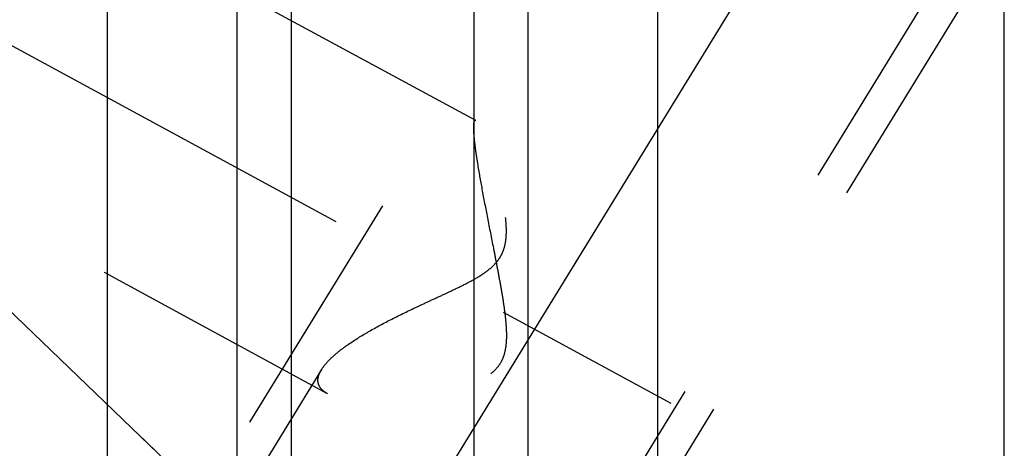
# Model space of a CAD drawing. Units: millimetres. Extents: x 0 to 594, y 0 to 420.
# Drawn here: x 334 to 346, y 244 to 249 of the extents above; entities that cross this region are included whole.
import ezdxf

# ---------------------------------------------------------------- set-up
doc = ezdxf.new("R2010")
doc.units = ezdxf.units.MM
doc.header["$LTSCALE"] = 32.67
doc.linetypes.add('CENTER', pattern=[0.6, 0.375, -0.075, 0.075, -0.075])
doc.linetypes.add('HIDDEN', pattern=[0.2, 0.1, -0.1])
doc.layers.get('0').update_dxf_attribs({"linetype": 'CONTINUOUS'})
for name, color, linetype in [('606771508-000-00-ED1_CL', 7, 'CONTINUOUS'), ('606771747-000_AXIS', 7, 'CONTINUOUS'), ('606771747-000_CL', 7, 'CONTINUOUS'), ('606771747-000_HL', 7, 'CONTINUOUS')]:
    doc.layers.add(name, color=color, linetype=linetype)
doc.styles.get("Standard").update_dxf_attribs({"font": 'TXT.SHX', "width": 0.7})
doc.dimstyles.new('DIMSTYLE_3', dxfattribs={"dimtxt": 3.5, "dimasz": 3.5, "dimexe": 0.18, "dimexo": 0.0625, "dimgap": 0.09, "dimtad": 1, "dimdec": 3, "dimdsep": 46, "dimtxsty": 'STANDARD', "dimblk": '_FILLED', "dimblk1": '_FILLED', "dimblk2": '_FILLED', "dimcen": 0.09, "dimclrt": 2, "dimadec": 0, "dimazin": 0, "dimtp": 0.1, "dimtm": 0.1, "dimtfac": 1, "dimtdec": 3, "dimtofl": 0, "dimtmove": 0, "dimatfit": 3, "dimldrblk": '_FILLED', "dimfxl": 1, "dimtolj": 1, "dimarcsym": 0})
doc.dimstyles.new('DIMSTYLE_4', dxfattribs={"dimtxt": 3.5, "dimasz": 3.5, "dimexe": 0.18, "dimexo": 0.0625, "dimgap": 0.09, "dimtad": 1, "dimdec": 3, "dimdsep": 46, "dimtxsty": 'STANDARD', "dimblk": '_FILLED', "dimblk1": '_FILLED', "dimblk2": '_FILLED', "dimcen": 0.09, "dimclrt": 2, "dimadec": 0, "dimazin": 0, "dimtp": 0.2, "dimtm": 0.2, "dimtfac": 1, "dimtdec": 3, "dimtofl": 0, "dimtmove": 0, "dimatfit": 3, "dimldrblk": '_FILLED', "dimfxl": 1, "dimtolj": 1, "dimarcsym": 0})
doc.dimstyles.get("Standard").update_dxf_attribs({"dimtxt": 3.5, "dimasz": 3.5, "dimexe": 0.18, "dimexo": 0.0625, "dimgap": 0.09, "dimtad": 1, "dimdec": 3, "dimdsep": 46, "dimtxsty": 'STANDARD', "dimblk": '_FILLED', "dimblk1": '_FILLED', "dimblk2": '_FILLED', "dimcen": 0.09, "dimclrt": 2, "dimadec": 0, "dimazin": 0, "dimtol": 1, "dimtp": 0.005, "dimtm": 0.005, "dimtfac": 1, "dimtdec": 3, "dimtofl": 0, "dimtmove": 0, "dimatfit": 3, "dimldrblk": '_FILLED', "dimfxl": 1, "dimtolj": 1, "dimarcsym": 0})

# ---------------------------------------------------------------- blocks, each defined once
blk = doc.blocks.new('_FILLED')
at = {"color": 0, "linetype": 'BYBLOCK'}
blk.add_solid([(0, 0), (-1, 0.125), (-1, -0.125)], dxfattribs=at)
blk = doc.blocks.new('*D6')
at = {"color": 3, "linetype": 'CONTINUOUS'}
for p, q in [((327.372, 247.314), (327.372, 286.582)), ((487.372, 238.987), (487.372, 286.582)), ((327.372, 285.082), (407.372, 285.082)), ((487.372, 285.082), (407.372, 285.082))]:
    blk.add_line(p, q, dxfattribs=at)
at = {"color": 3, "linetype": 'CONTINUOUS', "xscale": 3.5, "yscale": 3.5, "zscale": 3.5, "rotation": 180}
blk.add_blockref('_FILLED', (327.372, 285.082), dxfattribs=at)
at = {"color": 3, "linetype": 'CONTINUOUS', "xscale": 3.5, "yscale": 3.5, "zscale": 3.5}
blk.add_blockref('_FILLED', (487.372, 285.082), dxfattribs=at)
at = {"color": 2, "linetype": 'CONTINUOUS', "insert": (407.372, 289.457), "char_height": 3.5, "width": 7.5, "attachment_point": 2, "line_spacing_factor": 0.9}
blk.add_mtext('160', dxfattribs=at)
blk = doc.blocks.new('*D9')
at = {"color": 3, "linetype": 'CONTINUOUS'}
for p, q in [((243.972, 231.082), (243.972, 246.457)), ((243.972, 246.457), (243.972, 225.082)), ((421.872, 231.082), (242.472, 231.082)), ((243.972, 213.082), (243.972, 225.082)), ((421.872, 219.082), (242.472, 219.082)), ((243.972, 219.082), (243.972, 213.082))]:
    blk.add_line(p, q, dxfattribs=at)
at = {"color": 3, "linetype": 'CONTINUOUS', "xscale": 3.5, "yscale": 3.5, "zscale": 3.5}
for p, rotation in [((243.972, 231.082), 270), ((243.972, 219.082), 90)]:
    blk.add_blockref('_FILLED', p, dxfattribs=dict(at, rotation=rotation))
at = {"color": 2, "linetype": 'CONTINUOUS', "insert": (239.597, 234.207), "char_height": 3.5, "width": 12.25, "attachment_point": 1, "rotation": 90, "line_spacing_factor": 0.9}
blk.add_mtext('M12x1', dxfattribs=at)

msp = doc.modelspace()

# ---------------------------------------------------------------- linework, layer by layer
at = {"layer": '606771747-000_AXIS', "color": 3, "linetype": 'CENTER'}
for p, q in [((326.4988, 222.4329), (348.2554, 257.8439)), ((327.1034, 252.3354), (344.1924, 243.064))]:
    msp.add_line(p, q, dxfattribs=at)
at = {"layer": '606771747-000_CL', "color": 7, "linetype": 'CONTINUOUS'}
for p, q in [((334.9354, 233.132), (334.9354, 256.857)), ((342.008, 256.857), (342.008, 233.132)), ((346.4717, 227.8247), (346.4717, 256.857)), ((336.5967, 253.9796), (336.5967, 233.132)), ((340.3467, 233.132), (340.3467, 253.9796))]:
    msp.add_line(p, q, dxfattribs=at)
at = {"layer": '606771747-000_CL', "color": 9, "linetype": 'CONTINUOUS'}
for p, q in [((337.2967, 253.207), (337.2967, 233.132)), ((339.6467, 253.207), (339.6467, 233.132))]:
    msp.add_line(p, q, dxfattribs=at)
at = {"layer": '606771747-000_HL', "color": 6, "linetype": 'HIDDEN'}
for p, q in [((339.6721, 247.7918), (330.572, 252.7289)), ((341.8916, 252.2618), (334.0416, 239.4852)), ((342.2623, 252.0341), (339.6521, 247.7858)), ((345.7811, 249.8721), (332.7714, 228.6976)), ((346.1518, 249.6444), (338.3018, 236.8678)), ((337.7646, 244.2759), (330.5714, 248.1784)), ((337.6872, 244.5877), (328.08, 228.9511))]:
    msp.add_line(p, q, dxfattribs=at)
for points, knots in [([(337.6868, 244.5872), (337.7038, 244.6147), (337.7464, 244.6705), (337.8253, 244.7503), (337.9219, 244.8316), (338.0767, 244.945), (338.3005, 245.0834), (338.5973, 245.2419), (338.8633, 245.3702), (339.0854, 245.4731), (339.2562, 245.5516), (339.4283, 245.6323), (339.5994, 245.7178), (339.738, 245.7977), (339.8415, 245.8725), (339.9121, 245.9358), (339.9719, 246.0077), (340.0167, 246.0876), (340.0455, 246.1722), (340.0609, 246.258), (340.0664, 246.3431), (340.0646, 246.4539), (340.0508, 246.5882), (340.0244, 246.7435), (339.9927, 246.8915), (339.9581, 247.0319), (339.922, 247.1641), (339.8855, 247.2872), (339.8494, 247.4003), (339.8142, 247.5022), (339.7808, 247.5914), (339.7497, 247.6663), (339.7248, 247.7187), (339.7061, 247.7518), (339.6941, 247.77), (339.6833, 247.7833), (339.6756, 247.7899), (339.6719, 247.7919)], [0, 0, 0, 0, 0.0211663, 0.0456965, 0.0733434, 0.1037387, 0.1712044, 0.2453161, 0.3239304, 0.3644218, 0.4054889, 0.4469921, 0.4887879, 0.5306716, 0.5515388, 0.5722237, 0.5925747, 0.6124549, 0.6318341, 0.6507743, 0.6693484, 0.6876021, 0.7232023, 0.7575912, 0.7906624, 0.8222664, 0.8522229, 0.8803211, 0.9063158, 0.9299238, 0.9508209, 0.968643, 0.9829977, 0.9887554, 0.993512, 0.9972488, 1, 1, 1, 1]), ([(339.6719, 247.7919), (339.6702, 247.7929), (339.6666, 247.7943), (339.6587, 247.7942), (339.6544, 247.7896), (339.6524, 247.7863)], [0, 0, 0, 0, 0.2672269, 0.4950775, 1, 1, 1, 1]), ([(339.6407, 247.7036), (339.6407, 247.676), (339.6441, 247.6127), (339.6548, 247.5068), (339.6716, 247.3797), (339.7027, 247.1771), (339.7527, 246.8944), (339.8225, 246.5313), (339.8859, 246.2131), (339.9373, 245.951), (339.9751, 245.7515), (340.0106, 245.5511), (340.0415, 245.3502), (340.0601, 245.1824), (340.0665, 245.0483), (340.0649, 244.9484), (340.0542, 244.8497), (340.0302, 244.7539), (339.9889, 244.6647), (339.9296, 244.5869), (339.8565, 244.5224), (339.7751, 244.4696), (339.6889, 244.4255), (339.5707, 244.3759), (339.4197, 244.3265), (339.2374, 244.2801), (339.0566, 244.2436), (338.8239, 244.2067), (338.5975, 244.1839), (338.3802, 244.1762), (338.2303, 244.1783), (338.0918, 244.1884), (337.9668, 244.2069), (337.858, 244.2342), (337.7929, 244.2606), (337.7644, 244.276)], [0, 0, 0, 0, 0.0151927, 0.0349213, 0.0586762, 0.0858407, 0.1479292, 0.2168896, 0.289649, 0.3267809, 0.3641489, 0.4015922, 0.4389674, 0.4761341, 0.4945964, 0.5129473, 0.5311621, 0.5492209, 0.5671346, 0.5849637, 0.6027713, 0.6205703, 0.6383391, 0.6560494, 0.6911821, 0.7257972, 0.7597273, 0.7928055, 0.8556536, 0.8850047, 0.9126309, 0.9382394, 0.961518, 0.9821709, 1, 1, 1, 1]), ([(339.6524, 247.7863), (339.6501, 247.7826), (339.6464, 247.7726), (339.6413, 247.745), (339.6407, 247.7212), (339.6407, 247.7036)], [0, 0, 0, 0, 0.1566047, 0.3729877, 1, 1, 1, 1]), ([(337.6407, 244.4484), (337.6407, 244.4593), (337.6454, 244.5085), (337.6668, 244.5546), (337.6868, 244.5872)], [0, 0, 0, 0, 0.2228834, 1, 1, 1, 1]), ([(337.7644, 244.276), (337.7458, 244.2861), (337.712, 244.3079), (337.6713, 244.349), (337.646, 244.3966), (337.6407, 244.4313), (337.6407, 244.4484)], [0, 0, 0, 0, 0.2855244, 0.5379137, 0.7697046, 1, 1, 1, 1])]:
    msp.add_open_spline(points, degree=3, knots=knots, dxfattribs=at)

# ---------------------------------------------------------------- dimensions: what is measured, and where the dimension line sits
at = {"color": 3, "linetype": 'CONTINUOUS'}
dim = msp.add_linear_dim(base=(487.3717, 285.082), p1=(327.3717, 247.314), p2=(487.3717, 238.9871), dimstyle='DIMSTYLE_4', dxfattribs=at)
dim.commit()
dim.dimension.update_dxf_attribs({"geometry": '*D6', "text_midpoint": (403.6217, 287.707), "dimtype": 160})
dim = msp.add_linear_dim(base=(243.9717, 231.082), p1=(421.8717, 219.082), p2=(421.8717, 231.082), angle=90, text='M<>x1', dimstyle='DIMSTYLE_3', dxfattribs=at)
dim.commit()
dim.dimension.update_dxf_attribs({"geometry": '*D9', "text_midpoint": (241.3467, 240.3321), "dimtype": 160})

# ---------------------------------------------------------------- leaders
at = {"layer": '606771508-000-00-ED1_CL', "color": 3, "linetype": 'CONTINUOUS'}
msp.add_leader([(337.8403, 241.3418), (307.1482, 270.8379)], dimstyle='STANDARD', override={"dimtad": 0, "dimldrblk": 'DOT'}, dxfattribs=at)

doc.saveas('drawing.dxf')
